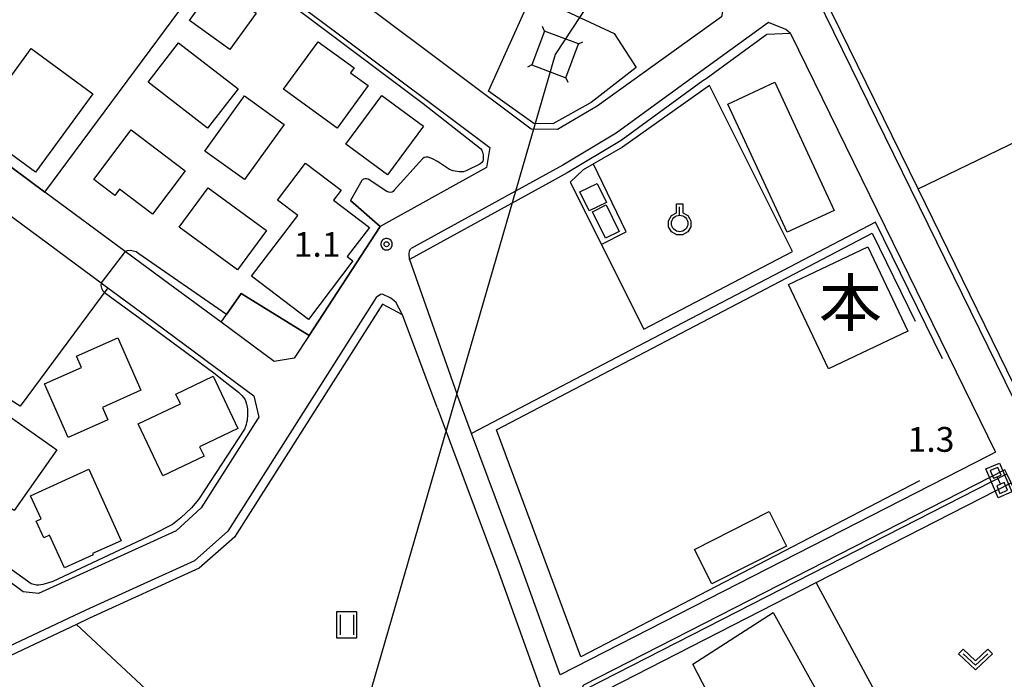
# Model space of a CAD drawing. Extents: x -26000 to -24000, y 99000 to 100500.
# Drawn here: x -25581 to -25432, y 99139 to 99238 of the extents above; entities that cross this region are included whole.
import ezdxf
from ezdxf.enums import TextEntityAlignment as Align

# ---------------------------------------------------------------- set-up
doc = ezdxf.new("R2010")
doc.units = 0
doc.header["$MEASUREMENT"] = 0
doc.layers.get('0').update_dxf_attribs({"color": 50, "linetype": 'CONTINUOUS'})
for name, color, linetype in [('2101000', 7, 'CONTINUOUS'), ('2213000', 51, 'CONTINUOUS'), ('3001000', 6, 'CONTINUOUS'), ('3002000', 20, 'CONTINUOUS'), ('3003000', 151, 'CONTINUOUS'), ('4235000', 30, 'CONTINUOUS'), ('4235990', 30, 'CONTINUOUS'), ('4265000', 2, 'CONTINUOUS'), ('5101000', 4, 'CONTINUOUS'), ('5102000', 5, 'CONTINUOUS'), ('5228000', 200, 'CONTINUOUS'), ('6110000', 232, 'CONTINUOUS'), ('6130000', 41, 'CONTINUOUS'), ('6140000', 30, 'CONTINUOUS'), ('6301000', 3, 'CONTINUOUS'), ('6302000', 86, 'CONTINUOUS'), ('6311000', 90, 'CONTINUOUS'), ('6313000', 90, 'CONTINUOUS'), ('6319000', 90, 'CONTINUOUS'), ('7102000', 40, 'CONTINUOUS'), ('7102001', 43, 'CONTINUOUS'), ('7312000', 6, 'CONTINUOUS'), ('8114000', 2, 'CONTINUOUS'), ('CLIP_BOX', 4, 'CONTINUOUS')]:
    doc.layers.add(name, color=color, linetype=linetype)
doc.styles.add('Dm_Anotation', font='romans.shx', dxfattribs={"bigfont": 'pscdm.shx'})
doc.styles.get("Standard").update_dxf_attribs({"font": 'romans.shx', "bigfont": 'pscdm.shx'})
doc.styles.add('ＭＳ ゴシック', font='MS Gothic.ttf')

# ---------------------------------------------------------------- blocks, each defined once
blk = doc.blocks.new('631900')
at = {"linetype": 'Continuous', "flags": 128}
blk.add_lwpolyline([(0, 0.25), (0, 0.75)], dxfattribs=at)
at = {"linetype": 'Continuous'}
blk.add_circle((0, -0.25), 0.5, dxfattribs=at)
at = {"layer": 'CLIP_BOX', "flags": 128}
blk.add_lwpolyline([(-0.2, 0.397), (-0.2, 0.931), (0.2, 0.931), (0.2, 0.397), (0.495, 0.226), (0.676, -0.087), (0.676, -0.45), (0.495, -0.763), (0.181, -0.945), (-0.181, -0.945), (-0.495, -0.763), (-0.676, -0.45), (-0.676, -0.087), (-0.495, 0.226)], close=True, dxfattribs=at)
blk = doc.blocks.new('522800')
at = {"linetype": 'Continuous', "flags": 128}
for points in [[(0.25, 0.25), (0.25, 0.75), (-0.25, 0.75), (-0.25, 0.25)], [(0.25, -0.75), (0.25, -0.25), (-0.25, -0.25), (-0.25, -0.75)]]:
    blk.add_lwpolyline(points, close=True, dxfattribs=at)
blk.add_lwpolyline([(0, -0.25), (0, 0.25)], dxfattribs=at)
at = {"layer": 'CLIP_BOX'}
blk.add_lwpolyline([(0.45, -0.95), (-0.45, -0.95), (-0.45, 0.95), (0.45, 0.95)], close=True, dxfattribs=at)
blk.add_lwpolyline([(-0.45, -0.95), (-0.45, -0.95)], dxfattribs=at)
blk.add_lwpolyline([(-0.45, -0.95), (-0.45, -0.95)], dxfattribs=at)
blk = doc.blocks.new('631100')
at = {"linetype": 'Continuous', "flags": 128}
for points in [[(-0.4, 0.6), (-0.4, -0.6)], [(0.4, 0.6), (0.4, -0.6)]]:
    blk.add_lwpolyline(points, dxfattribs=at)
at = {"layer": 'CLIP_BOX', "flags": 128}
blk.add_lwpolyline([(-0.6, 0.8), (0.6, 0.8), (0.6, -0.8), (-0.6, -0.8), (-0.6, 0.8)], dxfattribs=at)
blk = doc.blocks.new('731200')
at = {"linetype": 'Continuous'}
blk.add_circle((0, 0), 0.15, dxfattribs=at)
at = {"layer": 'CLIP_BOX'}
blk.add_lwpolyline([(0.034, 0.348), (-0.034, 0.348), (-0.102, 0.335), (-0.165, 0.309), (-0.222, 0.271), (-0.271, 0.222), (-0.309, 0.165), (-0.335, 0.102), (-0.348, 0.034), (-0.348, -0.034), (-0.335, -0.102), (-0.309, -0.165), (-0.271, -0.222), (-0.222, -0.271), (-0.165, -0.309), (-0.102, -0.335), (-0.034, -0.348), (0.034, -0.348), (0.102, -0.335), (0.165, -0.309), (0.222, -0.271), (0.271, -0.222), (0.309, -0.165), (0.335, -0.102), (0.348, -0.034), (0.348, 0.034), (0.335, 0.102), (0.309, 0.165), (0.271, 0.222), (0.222, 0.271), (0.165, 0.309), (0.102, 0.335)], close=True, dxfattribs=at)
at = {"linetype": 'Continuous'}
blk.add_attdef('ATT', text='', height=1.5, dxfattribs=at).set_placement((1.5, 0), align=Align.MIDDLE_LEFT)
blk = doc.blocks.new('631300')
at = {"linetype": 'Continuous', "flags": 128}
blk.add_lwpolyline([(-0.75, 0.35), (0, -0.35), (0.75, 0.35)], dxfattribs=at)
at = {"layer": 'CLIP_BOX', "flags": 128}
blk.add_lwpolyline([(-0.753, 0.626), (-1.031, 0.338), (0, -0.624), (1.031, 0.338), (0.753, 0.626), (0, -0.076), (-0.753, 0.626)], dxfattribs=at)

msp = doc.modelspace()

# ---------------------------------------------------------------- linework, layer by layer
at = {"layer": '2101000'}
for points in [[(-25522.12, 99288.7), (-25514.17, 99282.26), (-25506.25, 99275.68), (-25498.77, 99268.61), (-25489.74, 99259.29), (-25473.44, 99243.95), (-25474.41, 99238.92), (-25493.24, 99225.36), (-25499.27, 99221.86), (-25503.23, 99221.91), (-25528, 99240.44), (-25539.82, 99249.28), (-25551.94, 99258.35)], [(-25357.67, 99211.22), (-25358.37, 99209.62), (-25426.66, 99176.21), (-25427.56, 99175.77), (-25459.97, 99241.91), (-25458.61, 99244.27)], [(-25463.95, 99236.39), (-25467.52, 99236.23), (-25476.75, 99229.55), (-25477.22, 99229.21), (-25489.64, 99220.17), (-25497.8, 99215.29), (-25500.06, 99214.05), (-25521.7, 99202.15), (-25514.52, 99181.83)], [(-25463.95, 99236.39), (-25432.87, 99172.97), (-25433.76, 99172.51), (-25498.85, 99139.27), (-25504.85, 99155.93)], [(-25637.57, 99195.85), (-25613.58, 99228.97), (-25610.07, 99229.38), (-25595.01, 99218.26), (-25589.89, 99214.48), (-25568.42, 99198.62), (-25567.42, 99197.89), (-25561.72, 99193.68), (-25545.27, 99181.53), (-25544.52, 99178.27), (-25544.7, 99177.98), (-25553.24, 99164.56), (-25557.03, 99161.05), (-25577.91, 99151.58), (-25580.22, 99151.84)], [(-25580.22, 99151.84), (-25593.51, 99161.66), (-25596, 99163.5), (-25597.16, 99164.36), (-25614.81, 99177.39), (-25616.63, 99178.73), (-25630.38, 99188.88), (-25632.36, 99190.34), (-25637.37, 99194.04), (-25637.57, 99195.85)], [(-25517.48, 99179.77), (-25522.75, 99193.77), (-25525.78, 99195.4), (-25548.2, 99160.13), (-25553.54, 99155.41), (-25570.16, 99147.82), (-25572.14, 99146.89), (-25597.54, 99134.94), (-25598.85, 99131.62)], [(-25504.85, 99155.93), (-25512.28, 99175.82), (-25514.52, 99181.83)], [(-25517.48, 99179.77), (-25508.15, 99154.77)], [(-25508.15, 99154.77), (-25502.08, 99137.9), (-25500.83, 99134.41), (-25496.27, 99119.94), (-25495.8, 99118.45), (-25495.46, 99117.35), (-25561.21, 99058.9), (-25567.97, 99051.48), (-25569.96, 99047.82), (-25571.83, 99042.36), (-25572.34, 99038.26), (-25571.65, 99033.84), (-25566.71, 99022.29), (-25565.42, 99018.82), (-25565.28, 99017.57), (-25565.59, 99015.76), (-25566.75, 99013.45), (-25568.59, 99011.02), (-25570.87, 99008.57), (-25573, 99005.78), (-25574.59, 99003.55), (-25579.1, 99000)]]:
    msp.add_lwpolyline(points, dxfattribs=at)
for points in [[(-25582.75, 99271.3), (-25579.53, 99271.5), (-25549.65, 99249.15), (-25543.37, 99244.45), (-25532.1, 99236.02), (-25509.5, 99219.11), (-25510.02, 99216.1), (-25526.15, 99207.16), (-25536.9, 99190.65), (-25539.15, 99187.2), (-25542.22, 99186.73), (-25550.25, 99192.66), (-25558.01, 99198.39), (-25564.77, 99203.39), (-25576.94, 99212.38), (-25588.88, 99221.2), (-25607.03, 99234.6), (-25607.52, 99237.35), (-25601.79, 99245.26)], [(-25431.48, 99170.31), (-25495.31, 99137.71), (-25496.12, 99136.29), (-25496.5, 99134.91), (-25496.59, 99132.61), (-25493.46, 99122.64), (-25493.35, 99122.38), (-25492.97, 99121.54), (-25491.14, 99117.37), (-25486.31, 99114.5), (-25479.94, 99115.62), (-25476.6, 99113.62), (-25473, 99109.96), (-25468.44, 99101.95), (-25466.63, 99101.56), (-25440.26, 99116.57), (-25412.9, 99132.14), (-25430.52, 99168.33), (-25431.17, 99169.68)]]:
    msp.add_lwpolyline(points, close=True, dxfattribs=at)
at = {"layer": '2213000'}
for points in [[(-25467.31, 99238.04), (-25477.54, 99230.65), (-25490.39, 99221.3), (-25498.47, 99216.46), (-25521.54, 99203.77)], [(-25463.95, 99236.39), (-25464.68, 99237), (-25467.31, 99238.04)], [(-25521.7, 99202.15), (-25521.76, 99203.02), (-25521.68, 99203.42), (-25521.54, 99203.77)], [(-25526.73, 99196.42), (-25549.24, 99161.02), (-25554.28, 99156.55), (-25570.73, 99149.04), (-25598.6, 99135.93), (-25628.47, 99060.24), (-25629.7, 99057.13)], [(-25522.75, 99193.77), (-25523.78, 99195.69), (-25524.51, 99196.33), (-25525.78, 99196.92), (-25526.08, 99196.87), (-25526.73, 99196.42)]]:
    msp.add_lwpolyline(points, dxfattribs=at)
at = {"layer": '3001000'}
for points in [[(-25548.9, 99233.98), (-25555.02, 99238.38), (-25549.15, 99246.53), (-25544.86, 99243.45), (-25546.78, 99240.78), (-25544.95, 99239.46)], [(-25552.29, 99222.04), (-25561.3, 99229.02), (-25556.68, 99234.98), (-25547.67, 99227.99)], [(-25527.97, 99228.49), (-25532.67, 99222.04), (-25540.79, 99227.96), (-25535.55, 99235.15), (-25530.08, 99231.17), (-25530.62, 99230.43)], [(-25457.34, 99209.6), (-25464.45, 99206.31), (-25473.43, 99225.71), (-25466.33, 99229)], [(-25552.68, 99218.57), (-25546.67, 99226.93), (-25540.67, 99222.62), (-25546.68, 99214.26)], [(-25531.32, 99219.64), (-25525.9, 99227), (-25519.57, 99222.34), (-25525, 99214.97)], [(-25555.66, 99215.59), (-25560.62, 99209.03), (-25565.62, 99212.82), (-25566.34, 99211.86), (-25569.54, 99214.28), (-25563.86, 99221.79)], [(-25537.01, 99193.09), (-25545.61, 99199.63), (-25538.62, 99208.81), (-25541.71, 99211.15), (-25537.43, 99216.77), (-25532.06, 99212.68), (-25533.22, 99211.16), (-25527.76, 99207.01), (-25531.12, 99202.6), (-25530.26, 99201.96)], [(-25543.38, 99206.57), (-25547.76, 99200.61), (-25556.57, 99207.07), (-25552.19, 99213.04)], [(-25494.47, 99209.53), (-25495.88, 99212.41), (-25493.27, 99213.69), (-25491.85, 99210.81)], [(-25492.01, 99205.4), (-25493.97, 99209.4), (-25491.9, 99210.42), (-25489.94, 99206.42)], [(-25446.17, 99191.3), (-25458.19, 99185.58), (-25464.28, 99198.37), (-25452.26, 99204.09)], [(-25565.9, 99190.3), (-25562.39, 99182.37), (-25568.23, 99179.77), (-25567.39, 99177.87), (-25573.42, 99175.2), (-25577.01, 99183.32), (-25571.38, 99185.81), (-25572.14, 99187.54)], [(-25551.45, 99184.48), (-25547.69, 99176.55), (-25553.5, 99173.79), (-25552.83, 99172.37), (-25559.09, 99169.4), (-25562.83, 99177.27), (-25556.41, 99180.32), (-25557.11, 99181.79)], [(-25575.12, 99173.34), (-25581.61, 99164.13), (-25582.36, 99164.66), (-25582.74, 99164.12), (-25589.75, 99169.06), (-25582.88, 99178.81)], [(-25579.11, 99166.39), (-25570.28, 99170.39), (-25565.39, 99159.58), (-25569.71, 99157.62), (-25569.62, 99157.42), (-25573.99, 99155.45), (-25576.25, 99160.43), (-25577.12, 99160.03), (-25578.26, 99162.55), (-25577.52, 99162.89)], [(-25463.12, 99108.44), (-25471.15, 99121.35), (-25469.24, 99122.56), (-25478.77, 99140.87), (-25466.56, 99148.72), (-25448.55, 99116.21)]]:
    msp.add_lwpolyline(points, close=True, dxfattribs=at)
at = {"layer": '3002000'}
msp.add_lwpolyline([(-25587.72, 99222.22), (-25579.02, 99234.1), (-25569.68, 99227.26), (-25578.38, 99215.38)], close=True, dxfattribs=at)
at = {"layer": '3003000'}
msp.add_lwpolyline([(-25478.51, 99158.25), (-25467.19, 99163.99), (-25464.54, 99158.77), (-25475.86, 99153.03)], close=True, dxfattribs=at)
at = {"layer": '4235000'}
msp.add_lwpolyline([(-25503.13, 99231.62), (-25498, 99229.7), (-25496.08, 99234.83), (-25501.21, 99236.75)], close=True, dxfattribs=at)
at = {"layer": '4235990'}
for points in [[(-25501.21, 99236.75), (-25501.52, 99237.43)], [(-25496.08, 99234.83), (-25495.4, 99235.14)], [(-25503.13, 99231.62), (-25503.81, 99231.31)], [(-25498, 99229.7), (-25497.69, 99229.02)]]:
    msp.add_lwpolyline(points, dxfattribs=at)
at = {"layer": '4265000'}
msp.add_lwpolyline([(-25267.27, 99586.34), (-25284.34, 99560.26), (-25305.16, 99528.64), (-25499.61, 99233.22), (-25555.19, 99041.66), (-25567.51, 99000)], dxfattribs=at)
at = {"layer": '5101000'}
for points in [[(-25494.81, 99137.18), (-25431.17, 99169.68)], [(-25493.72, 99136.05), (-25460.06, 99153.24), (-25430.52, 99168.33), (-25430.48, 99168.35)]]:
    msp.add_lwpolyline(points, dxfattribs=at)
at = {"layer": '5102000'}
for points in [[(-25426.66, 99176.21), (-25444.62, 99212.85), (-25459.07, 99242.35)], [(-25451.06, 99207.83), (-25463.05, 99201.56), (-25488.2, 99188.41), (-25512.28, 99175.82)], [(-25440.92, 99187.12), (-25451.06, 99207.83)]]:
    msp.add_lwpolyline(points, dxfattribs=at)
at = {"layer": '6110000'}
for points in [[(-25576.94, 99212.38), (-25549.65, 99249.15)], [(-25588.88, 99221.2), (-25576.94, 99212.38)], [(-25550.25, 99192.66), (-25549.42, 99193.83), (-25547.18, 99196.99), (-25536.9, 99190.65), (-25526.15, 99207.16), (-25530.63, 99211.1)], [(-25440.26, 99116.57), (-25460.06, 99153.24)]]:
    msp.add_lwpolyline(points, dxfattribs=at)
at = {"layer": '6130000'}
for points in [[(-25487.33, 99231.25), (-25494.16, 99225.96), (-25499.96, 99222.73), (-25502.83, 99222.76), (-25509.72, 99227.65), (-25503.17, 99242.25), (-25490.66, 99236.38)], [(-25486.2, 99191.62), (-25463.65, 99203.35), (-25476.24, 99228.53), (-25489.39, 99219.16), (-25495.37, 99215.74), (-25497.35, 99213.85)]]:
    msp.add_lwpolyline(points, close=True, dxfattribs=at)
msp.add_lwpolyline([(-25567.42, 99197.89), (-25580.68, 99179.96), (-25582.99, 99181.39), (-25596, 99163.5)], dxfattribs=at)
at = {"layer": '6140000'}
msp.add_lwpolyline([(-25444.4, 99168.66), (-25495.73, 99142.01), (-25508.53, 99176.37), (-25451.58, 99206.15), (-25445.04, 99192.8)], dxfattribs=at)
at = {"layer": '6301000'}
msp.add_lwpolyline([(-25492.64, 99204.45), (-25488.88, 99206.33), (-25493.82, 99216.62)], dxfattribs=at)
at = {"layer": '6302000'}
for points in [[(-25444.62, 99212.85), (-25411.29, 99228.97), (-25379.58, 99244.31)], [(-25572.14, 99146.89), (-25532.3, 99109.75)]]:
    msp.add_lwpolyline(points, dxfattribs=at)
at = {"layer": '7102000'}
for points in [[(-25542.67, 99243.1), (-25519.63, 99225.79), (-25510.91, 99218.99), (-25510.73, 99218.74), (-25510.62, 99218.43), (-25510.53, 99218.01), (-25510.53, 99217.66), (-25510.54, 99217.33), (-25510.59, 99217.04), (-25510.72, 99216.84), (-25511.02, 99216.6), (-25512.98, 99215.63), (-25513.53, 99215.46), (-25514.16, 99215.44), (-25515.06, 99215.59), (-25515.62, 99215.8), (-25517.43, 99216.98), (-25518.18, 99217.43), (-25518.85, 99217.67), (-25519.15, 99217.67), (-25519.45, 99217.63), (-25519.71, 99217.43), (-25524, 99212.66), (-25524.19, 99212.47), (-25524.34, 99212.37), (-25524.57, 99212.32), (-25524.84, 99212.34), (-25525.11, 99212.46), (-25527.97, 99214.32), (-25528.2, 99214.39), (-25528.48, 99214.39), (-25528.64, 99214.35), (-25528.75, 99214.3), (-25528.9, 99214.14), (-25530.63, 99211.1)], [(-25549.42, 99193.83), (-25562.7, 99203.03), (-25563.11, 99203.31), (-25563.54, 99203.45), (-25563.97, 99203.51), (-25564.48, 99203.49), (-25564.77, 99203.39)], [(-25568.42, 99198.62), (-25568.44, 99198.21), (-25568.37, 99197.84), (-25568.28, 99197.64), (-25568.14, 99197.4), (-25567.93, 99197.17), (-25561.95, 99192.82), (-25551.32, 99184.99), (-25549.62, 99183.66), (-25547.62, 99182.06), (-25547.11, 99181.59), (-25546.79, 99181.23), (-25546.59, 99180.91), (-25546.47, 99180.59), (-25546.38, 99180.24), (-25546.31, 99179.85), (-25546.26, 99179.46), (-25546.24, 99179.08), (-25546.23, 99178.72), (-25546.25, 99178.39), (-25546.28, 99178.07), (-25546.31, 99177.76), (-25546.37, 99177.46), (-25546.43, 99177.16), (-25546.52, 99176.85), (-25546.67, 99176.48), (-25553.67, 99165.82), (-25554.75, 99164.55), (-25556.34, 99163.03), (-25557.6, 99162.04), (-25560.47, 99160.56), (-25575.74, 99153.42), (-25576.57, 99153.12), (-25577.25, 99152.92), (-25577.85, 99152.84), (-25578.23, 99152.84), (-25579, 99153.06), (-25583.75, 99156.43)]]:
    msp.add_lwpolyline(points, dxfattribs=at)
at = {"layer": '7102001'}
for points in [[(-25530.63, 99211.1), (-25526.15, 99207.16), (-25536.9, 99190.65), (-25547.18, 99196.99), (-25549.42, 99193.83)], [(-25564.77, 99203.39), (-25568.42, 99198.62)]]:
    msp.add_lwpolyline(points, dxfattribs=at)

# ---------------------------------------------------------------- block references
at = {"layer": '5228000', "xscale": 2.5, "yscale": 2.5, "zscale": 2.5, "rotation": 22.9727213307556}
msp.add_blockref('522800', (-25432.38, 99168.7), dxfattribs=at)
at = {"layer": '6311000', "xscale": 2.5, "yscale": 2.5, "zscale": 2.5}
msp.add_blockref('631100', (-25531.2, 99146.83), dxfattribs=at)
at = {"layer": '6313000', "xscale": 2.5, "yscale": 2.5, "zscale": 2.5}
msp.add_blockref('631300', (-25435.92, 99141.59), dxfattribs=at)
at = {"layer": '6319000', "xscale": 2.5, "yscale": 2.5, "zscale": 2.5}
msp.add_blockref('631900', (-25480.75, 99208.25), dxfattribs=at)
at = {"layer": '7312000', "xscale": 2.5, "yscale": 2.5, "zscale": 2.5}
msp.add_blockref('731200', (-25525.17, 99204.48, 1.1), dxfattribs=at)

# ---------------------------------------------------------------- texts
at = {"layer": '7312000', "style": 'Dm_Anotation'}
for s, p in [('1.1', (-25539.23, 99202.57)), ('1.3', (-25446.21, 99173.04))]:
    msp.add_text(s, height=3.75, dxfattribs=at).set_placement(p)
at = {"layer": '8114000', "style": 'ＭＳ ゴシック'}
msp.add_text('本', height=7, dxfattribs=at).set_placement((-25454.88, 99195.62), align=Align.MIDDLE_CENTER)

doc.saveas('drawing.dxf')
